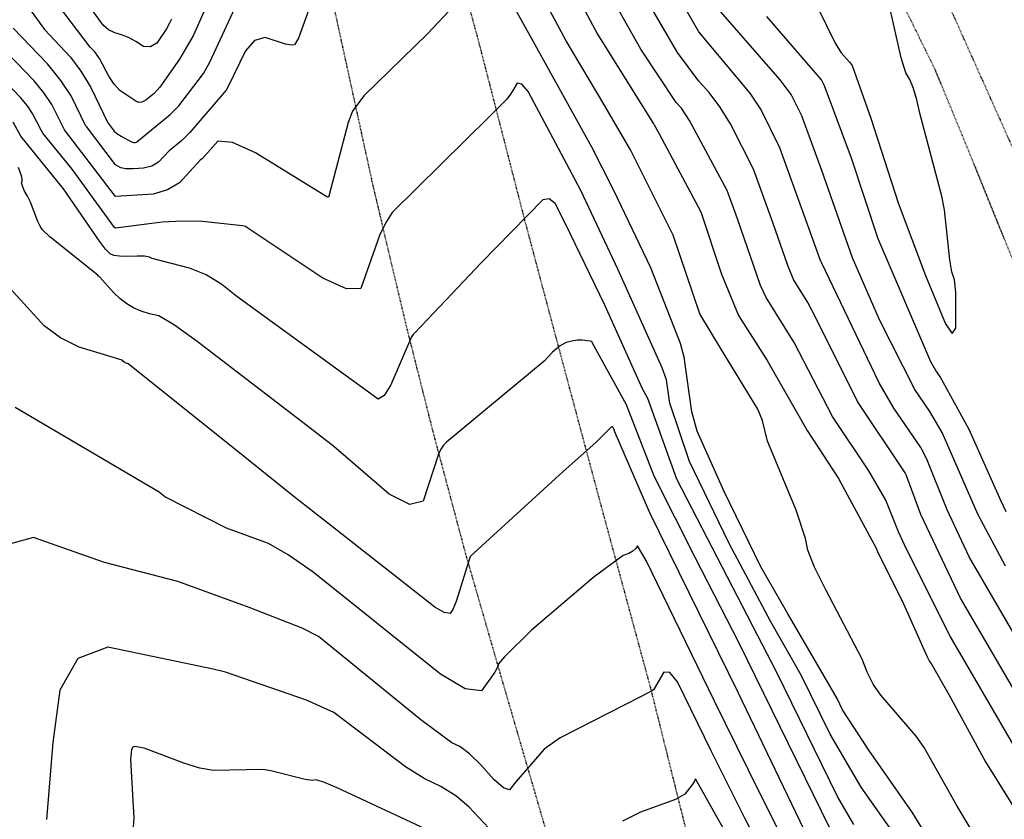
# Model space of a CAD drawing. Extents: x 1269897 to 1275597, y 523015 to 527763.
# Drawn here: x 1273911 to 1274066, y 524195 to 524320 of the extents above; entities that cross this region are included whole.
import ezdxf

# ---------------------------------------------------------------- set-up
doc = ezdxf.new("R2010")
doc.units = 0
doc.header["$MEASUREMENT"] = 0
doc.linetypes.add('HIDDEN2', pattern=[0.1875, 0.125, -0.0625])
doc.layers.get('0').update_dxf_attribs({"linetype": 'CONTINUOUS'})
doc.layers.add('V-ROAD-GRVL', color=1, linetype='HIDDEN2', lineweight=25, transparency=0.3)

msp = doc.modelspace()

# ---------------------------------------------------------------- linework, layer by layer
at = {"color": 128, "linetype": 'ByBlock', "lineweight": -2, "flags": 128}
for points, elevation in [([(1273994.489102344, 524331.6465945744), (1274001.879102344, 524317.8665945744), (1274010.649102344, 524303.8265945744), (1274010.689102344, 524303.7765945743), (1274011.519102344, 524302.2265945743), (1274018.039102344, 524290.0165945743), (1274021.269102344, 524280.2665945744), (1274023.959102344, 524273.8165945744), (1274028.429102344, 524266.7365945744), (1274034.709102344, 524255.7965945744), (1274039.609102344, 524248.3065945744), (1274045.519102344, 524237.3765945744), (1274045.659102344, 524236.9865945744), (1274049.809102344, 524228.6765945744), (1274053.479102344, 524220.3665945744), (1274053.859102344, 524219.6265945744), (1274054.129102344, 524219.3265945744), (1274056.899102344, 524214.4765945744), (1274062.629102344, 524203.9065945744), (1274068.029102344, 524195.2365945744)], 394), ([(1273935.149102344, 524320.1865945745), (1273934.849102344, 524319.5465945743), (1273934.369102344, 524318.7065945745), (1273932.839102344, 524316.4165945745), (1273931.869102344, 524315.8465945744), (1273930.789102344, 524315.9365945745), (1273929.589102344, 524316.7065945745), (1273928.439102344, 524317.3065945744), (1273927.329102344, 524317.7565945743), (1273926.269102344, 524318.0365945743), (1273925.309102344, 524318.5365945743), (1273924.479102344, 524319.2465945743), (1273917.859102344, 524328.4065945745)], 398), ([(1274076.039102344, 524167.2365945744), (1274058.209102344, 524196.9865945744), (1274053.009102344, 524206.1565945744), (1274051.749102344, 524207.9365945744), (1274046.219102344, 524214.3465945744), (1274045.049102344, 524216.0765945744), (1274044.079102344, 524217.9565945744), (1274043.319102344, 524219.9865945744), (1274037.639102344, 524230.8465945744), (1274035.869102344, 524234.3965945744), (1274034.799102344, 524237.0865945744), (1274034.419102344, 524238.9165945744), (1274032.959102344, 524243.3265945744), (1274028.629102344, 524253.7465945744), (1274028.499102344, 524254.1465945744), (1274027.699102344, 524257.3565945744), (1274026.969102344, 524259.1165945744), (1274021.219102344, 524268.5565945744), (1274017.899102344, 524274.0665945744), (1274013.739102344, 524286.3565945744), (1274007.009102344, 524299.7365945743), (1274002.869102344, 524306.9165945745), (1273996.959102344, 524316.8265945744), (1273990.309102344, 524329.1765945745)], 392), ([(1274034.959102344, 524324.9165945745), (1274039.099102344, 524316.4565945745), (1274040.029102344, 524314.9265945745), (1274041.339102344, 524313.4665945743), (1274041.669102344, 524313.0265945743), (1274041.799102344, 524312.7865945743), (1274044.679102344, 524304.6865945745), (1274048.929102344, 524291.4265945745), (1274053.239102344, 524280.0565945744), (1274056.349102344, 524272.4765945744), (1274057.419102344, 524270.9865945744), (1274057.989102344, 524271.8065945744), (1274057.979102344, 524277.4565945744), (1274057.749102344, 524279.3665945744), (1274057.369102344, 524280.6665945744), (1274057.039102344, 524282.5165945744), (1274056.189102344, 524290.3665945744), (1274055.799102344, 524292.4765945743), (1274052.329102344, 524305.4565945745), (1274051.879102344, 524307.5665945744), (1274051.369102344, 524309.3265945744), (1274050.799102344, 524310.7365945743), (1274050.149102344, 524311.8165945744), (1274049.399102344, 524314.1665945745), (1274046.359102344, 524327.8565945744)], 406), ([(1273957.809102344, 524324.9465945745), (1273955.039102344, 524317.2065945745), (1273954.419102344, 524316.1965945745), (1273953.939102344, 524316.1165945744), (1273953.009102344, 524316.2765945743), (1273949.809102344, 524317.3265945744), (1273948.169102344, 524316.8565945744), (1273946.719102344, 524315.2565945743), (1273943.949102344, 524309.4565945745), (1273943.699102344, 524309.0965945744), (1273938.019102344, 524302.4465945745), (1273936.719102344, 524301.1765945745), (1273934.799102344, 524299.5765945744), (1273933.129102344, 524297.8265945744), (1273932.069102344, 524297.2065945745), (1273930.749102344, 524296.8465945744), (1273929.189102344, 524296.7565945743), (1273928.009102344, 524296.7765945743), (1273927.209102344, 524296.9165945745), (1273926.389102344, 524297.3965945744), (1273921.819102344, 524303.4065945745), (1273921.709102344, 524303.5765945744), (1273919.449102344, 524308.2065945745), (1273917.839102344, 524310.6065945744), (1273915.719102344, 524313.1965945745), (1273910.349102344, 524318.7765945743)], 392), ([(1273940.209102344, 524321.3565945744), (1273938.619102344, 524317.7165945743), (1273936.409102344, 524313.9165945745), (1273933.319102344, 524309.5365945743), (1273932.929102344, 524309.0765945744), (1273932.439102344, 524308.5865945744), (1273931.149102344, 524307.5165945743), (1273930.529102344, 524307.2265945743), (1273929.999102344, 524307.1765945745), (1273929.559102344, 524307.3865945744), (1273927.089102344, 524309.0465945743), (1273926.169102344, 524310.0365945743), (1273925.349102344, 524311.2865945743), (1273923.879102344, 524314.0565945744), (1273923.159102344, 524315.0665945744), (1273922.429102344, 524315.8165945744), (1273915.309102344, 524325.2065945745)], 396), ([(1274067.439102344, 524205.8765945744), (1274057.089102344, 524223.6165945744), (1274050.239102344, 524237.2165945744), (1274049.019102344, 524239.9465945744), (1274046.999102344, 524244.8965945744), (1274044.379102344, 524249.4765945744), (1274038.659102344, 524258.0065945744), (1274032.689102344, 524269.5965945744), (1274028.269102344, 524276.6165945744), (1274027.399102344, 524278.4765945744), (1274023.769102344, 524288.9165945745), (1274022.159102344, 524293.3665945744), (1274016.269102344, 524304.3565945744), (1274015.019102344, 524306.2465945743), (1274014.179102344, 524307.1665945745), (1274008.639102344, 524315.4865945743), (1274002.759102344, 524325.9765945743)], 396), ([(1274071.029102344, 524208.4465945744), (1274058.729102344, 524229.5565945744), (1274052.479102344, 524242.6565945744), (1274050.189102344, 524248.8465945744), (1274050.029102344, 524249.1565945744), (1274042.559102344, 524260.3165945744), (1274036.079102344, 524273.4265945744), (1274034.829102344, 524275.8465945744), (1274032.569102344, 524279.4165945744), (1274031.649102344, 524281.6265945744), (1274029.359102344, 524288.2065945745), (1274026.279102344, 524296.7265945743), (1274022.669102344, 524303.7965945743), (1274021.009102344, 524306.4765945743), (1274019.359102344, 524308.7165945743), (1274017.709102344, 524310.5165945743), (1274014.369102344, 524314.9965945743), (1274008.399102344, 524325.2965945743)], 398), ([(1273912.749102344, 524322.0065945743), (1273915.269102344, 524318.5765945744), (1273919.329102344, 524314.2365945743), (1273920.979102344, 524312.0665945744), (1273922.479102344, 524309.5865945744), (1273925.209102344, 524303.9665945743), (1273925.229102344, 524303.9165945745), (1273926.189102344, 524302.6765945745), (1273926.619102344, 524302.3065945744), (1273927.259102344, 524301.8765945744), (1273928.769102344, 524301.0365945743), (1273929.219102344, 524300.8865945744), (1273929.479102344, 524300.8965945744), (1273929.689102344, 524300.9565945745), (1273929.869102344, 524301.0565945744), (1273929.999102344, 524301.2065945745), (1273934.959102344, 524305.2965945743), (1273936.279102344, 524306.6465945744), (1273940.179102344, 524311.6865945745), (1273941.179102344, 524313.4765945743), (1273945.419102344, 524322.7065945745)], 394), ([(1274065.739102344, 524234.5665945744), (1274061.429102344, 524242.6965945744), (1274055.829102344, 524255.4865945744), (1274053.929102344, 524258.7565945744), (1274051.559102344, 524262.2365945744), (1274046.039102344, 524273.1465945744), (1274041.819102344, 524282.8165945744), (1274036.989102344, 524296.5165945743), (1274033.849102344, 524305.0665945744), (1274032.169102344, 524308.4165945745), (1274030.489102344, 524310.7165945743), (1274021.119102344, 524321.4165945745)], 402), ([(1274065.849102344, 524243.0565945744), (1274065.009102344, 524244.8665945744), (1274060.089102344, 524255.9465945744), (1274055.469102344, 524264.3265945744), (1274054.849102344, 524265.1965945744), (1274054.079102344, 524266.5465945744), (1274045.829102344, 524285.8065945744), (1274041.619102344, 524298.4365945745), (1274037.439102344, 524309.7565945743), (1274036.919102344, 524310.7265945743), (1274028.359102344, 524320.6265945744)], 404), ([(1274048.629102344, 524192.1765945744), (1274043.179102344, 524199.9365945744), (1274038.299102344, 524208.2765945744), (1274033.769102344, 524217.4865945744), (1274028.989102344, 524225.8465945744), (1274022.479102344, 524238.0965945744), (1274016.269102344, 524250.9465945744), (1274013.179102344, 524260.0765945744), (1274012.689102344, 524263.7265945744), (1274012.009102344, 524265.5865945744), (1274005.109102344, 524280.9365945744), (1273999.259102344, 524293.3865945744), (1273991.009102344, 524308.8565945744), (1273990.009102344, 524310.0265945743), (1273989.279102344, 524310.1665945745), (1273988.789102344, 524309.2765945743), (1273988.249102344, 524308.4565945745), (1273987.649102344, 524307.6965945745), (1273984.989102344, 524305.0065945743), (1273969.729102344, 524289.9265945745), (1273968.649102344, 524288.2765945743), (1273967.749102344, 524286.3065945744), (1273964.789102344, 524278.0365945744), (1273962.549102344, 524277.9565945744), (1273958.829102344, 524279.6365945744), (1273946.949102344, 524287.6065945744), (1273946.759102344, 524287.7165945743), (1273946.549102344, 524287.7965945744), (1273946.299102344, 524287.8465945743), (1273940.009102344, 524288.5365945743), (1273936.889102344, 524288.5965945744), (1273933.679102344, 524288.4065945745), (1273926.829102344, 524287.5065945744), (1273926.439102344, 524287.4965945744), (1273926.329102344, 524287.5065945744), (1273926.279102344, 524287.5265945744), (1273926.219102344, 524287.5965945744), (1273919.589102344, 524296.7265945743), (1273914.989102344, 524302.3765945744), (1273914.729102344, 524302.7965945743), (1273913.389102344, 524305.4465945745), (1273912.589102344, 524306.6465945744), (1273911.529102344, 524307.9365945745), (1273908.109102344, 524311.4365945745)], 388), ([(1274041.999102344, 524194.1265945744), (1274039.459102344, 524198.4965945744), (1274029.879102344, 524218.0265945744), (1274027.739102344, 524222.1365945744), (1274014.279102344, 524248.2065945744), (1274009.759102344, 524260.8265945744), (1274008.939102344, 524262.3365945744), (1274003.009102344, 524275.4065945744), (1273996.789102344, 524288.2465945743), (1273995.229102344, 524291.3165945744), (1273994.319102344, 524292.0465945743), (1273993.329102344, 524291.9165945745), (1273983.639102344, 524282.0665945744), (1273978.189102344, 524276.2765945744), (1273973.229102344, 524271.0165945744), (1273972.989102344, 524270.8165945744), (1273972.729102344, 524270.4565945744), (1273969.519102344, 524262.9365945744), (1273968.469102344, 524261.2565945744), (1273967.529102344, 524260.6965945744), (1273945.409102344, 524276.7765945744), (1273943.049102344, 524278.6665945744), (1273940.569102344, 524280.1465945744), (1273937.959102344, 524281.2165945744), (1273932.109102344, 524282.7265945744), (1273931.709102344, 524282.9465945744), (1273930.919102344, 524283.0765945744), (1273929.759102344, 524283.1065945744), (1273928.219102344, 524283.0365945744), (1273927.009102344, 524283.0765945744), (1273926.119102344, 524283.2165945744), (1273925.569102344, 524283.4565945744), (1273924.829102344, 524284.1965945744), (1273923.899102344, 524285.4165945744), (1273918.259102344, 524293.6365945744), (1273911.579102344, 524301.8565945744), (1273910.369102344, 524304.0665945744)], 386), ([(1274040.809102344, 524188.3165945744), (1274024.069102344, 524222.5065945744), (1274017.199102344, 524235.8365945744), (1274010.729102344, 524248.6765945744), (1274006.389102344, 524259.8265945744), (1274001.109102344, 524269.4765945744), (1274001.039102344, 524269.6265945744), (1274000.989102344, 524269.7165945744), (1274000.719102344, 524269.8065945744), (1273999.489102344, 524269.9565945744), (1273998.699102344, 524269.9365945744), (1273997.849102344, 524269.8065945744), (1273996.939102344, 524269.5865945744), (1273995.909102344, 524268.9865945744), (1273994.759102344, 524267.9965945744), (1273993.489102344, 524266.6365945744), (1273978.229102344, 524253.9665945744), (1273977.729102344, 524253.5065945744), (1273977.309102344, 524252.8865945744), (1273976.969102344, 524252.1165945744), (1273974.549102344, 524244.7565945744), (1273972.459102344, 524244.2065945744), (1273969.219102344, 524245.8565945744), (1273960.559102344, 524253.2765945744), (1273956.389102344, 524256.5165945744), (1273939.149102344, 524269.7265945744), (1273935.629102344, 524272.2965945744), (1273933.149102344, 524273.7465945744), (1273931.709102344, 524274.0865945744), (1273930.399102344, 524274.5065945744), (1273929.209102344, 524275.0165945744), (1273928.159102344, 524275.6065945744), (1273927.109102344, 524276.3965945744), (1273926.069102344, 524277.3865945744), (1273923.949102344, 524279.7865945744), (1273923.879102344, 524279.8165945744), (1273923.799102344, 524279.8865945744), (1273923.719102344, 524279.9865945744), (1273923.629102344, 524280.1265945744), (1273916.119102344, 524286.0965945744), (1273914.959102344, 524287.1965945744), (1273914.579102344, 524287.7765945744), (1273914.209102344, 524288.5265945743), (1273913.079102344, 524291.5465945743), (1273912.619102344, 524292.5065945743), (1273912.109102344, 524293.3965945744), (1273911.799102344, 524294.0865945744), (1273911.689102344, 524294.5665945744), (1273911.789102344, 524294.8365945744), (1273911.779102344, 524295.1965945745), (1273911.679102344, 524295.6465945744), (1273911.179102344, 524296.9565945745)], 384), ([(1274035.559102344, 524190.5865945744), (1274023.869102344, 524214.7565945744), (1274010.059102344, 524242.8865945744), (1274004.549102344, 524255.6765945744), (1274004.519102344, 524255.7865945744), (1274004.299102344, 524256.2465945744), (1274004.199102344, 524256.3565945744), (1274004.109102344, 524256.3865945744), (1274003.999102344, 524256.3365945744), (1274001.629102344, 524253.8965945744), (1273996.479102344, 524249.3665945744), (1273981.929102344, 524236.0665945744), (1273979.749102344, 524229.0465945744), (1273979.209102344, 524227.7865945744), (1273978.769102344, 524227.1665945744), (1273977.829102344, 524227.2865945744), (1273976.399102344, 524228.1365945744), (1273958.899102344, 524241.8565945744), (1273954.079102344, 524245.6165945744), (1273946.629102344, 524251.6365945744), (1273928.339102344, 524266.2765945744), (1273928.179102344, 524266.3065945744), (1273927.919102344, 524266.4065945744), (1273927.799102344, 524266.4765945744), (1273927.559102344, 524266.6765945744), (1273927.439102344, 524266.8265945744), (1273920.709102344, 524268.8565945744), (1273917.789102344, 524270.2865945744), (1273915.229102344, 524272.2065945744), (1273906.659102344, 524281.5065945744)], 382), ([(1274027.929102344, 524189.2065945744), (1274024.889102344, 524195.1865945744), (1274019.649102344, 524205.6665945744), (1274014.399102344, 524216.4565945744), (1274013.219102344, 524217.9265945744), (1274012.239102344, 524217.9765945744), (1274010.659102344, 524215.2165945744), (1274010.649102344, 524215.2165945744), (1274010.489102344, 524215.0865945744), (1274008.679102344, 524214.1765945744), (1273996.019102344, 524207.6665945744), (1273993.529102344, 524205.9065945744), (1273989.059102344, 524200.8165945744), (1273988.099102344, 524199.5265945744), (1273987.139102344, 524199.8765945744), (1273985.639102344, 524201.1865945744), (1273983.599102344, 524203.4565945744), (1273981.829102344, 524205.1665945744), (1273980.319102344, 524206.3265945744), (1273979.079102344, 524206.9265945744), (1273974.199102344, 524210.4965945744), (1273958.169102344, 524223.5265945744), (1273955.599102344, 524224.8765945744), (1273947.319102344, 524228.0865945744), (1273936.169102344, 524232.1665945744), (1273924.689102344, 524235.1465945744), (1273913.549102344, 524239.0665945744), (1273909.369102344, 524237.9165945744)], 378), ([(1273984.859102344, 524193.5365945744), (1273981.699102344, 524196.8865945744), (1273979.669102344, 524198.5865945744), (1273977.339102344, 524200.0665945744), (1273974.709102344, 524201.3365945744), (1273971.789102344, 524203.1365945744), (1273960.559102344, 524211.6665945744), (1273956.319102344, 524213.5665945744), (1273943.589102344, 524217.9765945744), (1273941.699102344, 524218.4165945744), (1273925.169102344, 524221.8565945744), (1273920.509102344, 524220.0965945744), (1273917.649102344, 524215.1365945744), (1273916.589102344, 524206.9765945744), (1273915.579102344, 524194.8865945744)], 376), ([(1273978.019102344, 524191.9565945744), (1273961.119102344, 524199.8765945744), (1273959.129102344, 524200.7165945744), (1273957.829102344, 524201.0965945744), (1273957.219102344, 524201.0265945744), (1273956.109102344, 524201.1665945744), (1273950.689102344, 524202.5265945744), (1273949.479102344, 524202.7065945744), (1273941.709102344, 524202.5765945744), (1273939.599102344, 524202.9465945744), (1273937.069102344, 524203.7065945744), (1273930.879102344, 524206.0465945744), (1273929.409102344, 524206.3365945744), (1273929.089102344, 524206.2165945744), (1273928.889102344, 524205.8665945744), (1273928.739102344, 524204.3165945744), (1273929.249102344, 524195.1465945744), (1273928.979102344, 524191.4965945744)], 374), ([(1274021.779102344, 524193.1765945744), (1274017.189102344, 524201.2765945744), (1274016.979102344, 524200.8165945744), (1274016.629102344, 524200.2565945744), (1274015.529102344, 524198.8765945744), (1274014.069102344, 524198.0365945744), (1274008.609102344, 524196.0465945744), (1274005.799102344, 524194.6265945744)], 376)]:
    msp.add_lwpolyline(points, dxfattribs=dict(at, elevation=elevation))
at = {"color": 47, "linetype": 'ByBlock', "lineweight": -2, "flags": 128}
for points, elevation in [([(1274074.609102344, 524211.0265945744), (1274060.089102344, 524236.0165945744), (1274056.649102344, 524243.3965945744), (1274053.449102344, 524251.2965945744), (1274052.489102344, 524253.1265945744), (1274048.279102344, 524259.2765945744), (1274045.989102344, 524263.2765945744), (1274036.959102344, 524282.0865945744), (1274036.939102344, 524282.1265945744), (1274036.889102344, 524282.1965945744), (1274036.879102344, 524282.2265945744), (1274036.859102344, 524282.2565945744), (1274034.949102344, 524287.4965945744), (1274030.409102344, 524300.0765945744), (1274027.419102344, 524306.1065945744), (1274025.749102344, 524308.5965945744), (1274017.739102344, 524318.2065945745), (1274012.059102344, 524328.1365945744)], 400), ([(1273983.709102344, 524326.9465945745), (1273975.219102344, 524317.9265945745), (1273965.289102344, 524308.1765945745), (1273963.519102344, 524305.7865945743), (1273962.809102344, 524304.0065945743), (1273959.789102344, 524292.4965945743), (1273959.719102344, 524292.3265945744), (1273959.629102344, 524292.3265945744), (1273959.469102344, 524292.4065945745), (1273948.329102344, 524299.2965945743), (1273944.719102344, 524300.9065945745), (1273942.389102344, 524301.0965945744), (1273939.989102344, 524298.3765945744), (1273939.669102344, 524298.1265945744), (1273936.389102344, 524294.5965945744), (1273934.529102344, 524293.4565945745), (1273932.299102344, 524292.8065945744), (1273926.369102344, 524292.4265945745), (1273918.399102344, 524302.8865945744), (1273918.219102344, 524303.1865945745), (1273916.419102344, 524306.8265945744), (1273915.219102344, 524308.6265945744), (1273913.629102344, 524310.5665945744), (1273909.249102344, 524315.0965945744)], 390), ([(1274073.859102344, 524160.5365945744), (1274063.509102344, 524176.3365945744), (1274063.019102344, 524176.8865945744), (1274061.399102344, 524179.3965945744), (1274051.159102344, 524196.0565945744), (1274044.369102344, 524205.7465945744), (1274040.219102344, 524212.0465945744), (1274039.379102344, 524213.8165945744), (1274031.629102344, 524227.2165945744), (1274027.469102344, 524234.4465945744), (1274021.659102344, 524246.3465945744), (1274017.469102344, 524255.6865945744), (1274016.619102344, 524258.7465945744), (1274015.459102344, 524267.2865945744), (1274014.889102344, 524269.4165945744), (1274010.239102344, 524281.2765945744), (1274004.409102344, 524293.3965945744), (1274000.999102344, 524300.1565945745), (1273991.569102344, 524317.1165945744), (1273988.579102344, 524322.5665945744)], 390), ([(1274038.379102344, 524176.8165945744), (1274025.529102344, 524202.6365945744), (1274020.149102344, 524213.5465945744), (1274009.479102344, 524235.4565945744), (1274008.109102344, 524237.7265945744), (1274007.869102344, 524237.3065945744), (1274007.419102344, 524236.9165945744), (1274006.759102344, 524236.5565945744), (1274005.899102344, 524236.2265945744), (1274001.369102344, 524232.9065945744), (1273991.539102344, 524224.5165945744), (1273987.299102344, 524220.3465945744), (1273986.379102344, 524219.2665945744), (1273986.249102344, 524218.8365945744), (1273985.769102344, 524217.9865945744), (1273983.719102344, 524215.0365945744), (1273981.169102344, 524215.3465945744), (1273977.299102344, 524217.6465945744), (1273957.339102344, 524233.6165945744), (1273953.419102344, 524236.3465945744), (1273950.339102344, 524238.1165945744), (1273943.759102344, 524240.5265945744), (1273934.109102344, 524245.4365945744), (1273933.229102344, 524246.1565945744), (1273910.659102344, 524259.4265945744)], 380)]:
    msp.add_lwpolyline(points, dxfattribs=dict(at, elevation=elevation))
at = {"layer": 'V-ROAD-GRVL', "flags": 128}
for points, elevation in [([(1273998.75, 524127.59), (1274001.58, 524129.03), (1274005.5, 524131.62), (1274007.35, 524133.9), (1274007.97, 524136.28), (1274006.79, 524142.49), (1274002.01, 524161.64), (1273994.73, 524190.07), (1273986.95, 524216.72), (1273981.22, 524236.55), (1273976.12, 524255.63), (1273972.02, 524271.87), (1273966.74, 524294.09), (1273960.42, 524323.02), (1273955.05, 524352.23), (1273951.2, 524369.43), (1273947.88, 524383.28), (1273941.7, 524407.01), (1273939.35, 524414.54), (1273935.87, 524424.43), (1273933.48, 524432.31), (1273930, 524442.87), (1273926.03, 524455.58), (1273923.19, 524465.58), (1273919.01, 524485.76), (1273913.46, 524508.45), (1273910.54, 524519.08), (1273907.19, 524530.24), (1273900.45, 524549.09), (1273892.92, 524567.63), (1273885.78, 524581.08), (1273880.45, 524588.68), (1273888.27, 524600.88), (1273895.25, 524595.49), (1273897.86, 524594.51), (1273898.3, 524595.46), (1273897.67, 524599.6), (1273895.17, 524617.18), (1273892.58, 524629), (1273890.23, 524637.09), (1273888.16, 524644.62), (1273886.34, 524650.1900000001), (1273882.77, 524658.37), (1273877.98, 524669.1), (1273872.88, 524680.23), (1273864.29, 524696.2), (1273854.02, 524715), (1273841.94, 524735.6900000001), (1273835.1, 524747.3200000001), (1273830.65, 524755.34), (1273826.4, 524763.76), (1273823.63, 524769.99), (1273820.56, 524777.09), (1273817.03, 524786.14), (1273813.83, 524796.81), (1273811.74, 524806.48), (1273810.19, 524814.8), (1273809.01, 524820.29), (1273805.67, 524828.63), (1273802.28, 524839.62), (1273796.57, 524857.55), (1273791.43, 524872.85), (1273787.12, 524883.89), (1273782.02, 524894.75), (1273776.42, 524907.47), (1273772.56, 524915.25), (1273769.15, 524920.21), (1273764.38, 524924.38), (1273758.61, 524927.22), (1273755.56, 524927.61), (1273752.54, 524927.4400000001), (1273744.17, 524925.17), (1273728.05, 524921.35), (1273712.88, 524917.36), (1273698.86, 524914.0700000001), (1273689.31, 524911.8200000001), (1273679.16, 524909.61), (1273669.14, 524908.12), (1273656.84, 524906.17), (1273645.55, 524905.24), (1273634.27, 524904.83), (1273621.83, 524904.35), (1273608.37, 524904.51), (1273593, 524905.33), (1273583.08, 524906.58), (1273571.35, 524908.67), (1273552.48, 524913.18), (1273533.03, 524918.53), (1273514.96, 524923.9), (1273508.23, 524925.59), (1273500.65, 524927.05), (1273496.09, 524927.73), (1273491.76, 524927.85), (1273484.13, 524927.29), (1273477.69, 524926.24), (1273470.32, 524924.4400000001), (1273465.11, 524922.68)], 366.59), ([(1273953.74, 524478.22), (1273950.73, 524474.79), (1273948.84, 524472.03), (1273947.57, 524468.59), (1273947.25, 524463.98), (1273948.22, 524456.78), (1273952.72, 524437.51), (1273962.52, 524406.08), (1273967.11, 524391.22), (1273968.44, 524385.33), (1273969.41, 524378.97), (1273971.76, 524365.96), (1273974.27, 524354.65), (1273977.95, 524336.15), (1273983.25, 524316.63), (1273990.46, 524288.68), (1273997.06, 524263.95), (1274002.89, 524242.25), (1274010.19, 524215.37), (1274018.46, 524182.24), (1274027.12, 524144.42), (1274037.15, 524099.72), (1274044.44, 524064.33)], 404.56), ([(1274031.08, 524381.87), (1274034.57, 524372.74), (1274039.19, 524361.58), (1274043.78, 524350.61), (1274050.62, 524335.33), (1274057.6, 524320.77), (1274066.78, 524300.26), (1274074.24, 524282.52), (1274081.59, 524265.41), (1274091.35, 524243.47), (1274101.28, 524222.24), (1274111.23, 524202.29), (1274117.09, 524192.74), (1274121.41, 524186.54), (1274126.7, 524179.46), (1274134.28, 524170.54), (1274145.04, 524161.18), (1274152.02, 524156.11), (1274160.32, 524151.42), (1274168.08, 524147.94), (1274176.9, 524144.83), (1274184.75, 524142.34), (1274192.56, 524140.64), (1274197.59, 524139.99), (1274215.74, 524138.83), (1274238.25, 524137.7), (1274263.78, 524136.87), (1274287.33, 524135.82), (1274303.42, 524136.22), (1274315.34, 524136.86), (1274327.83, 524138.34), (1274345.85, 524141.74), (1274367.63, 524146.46), (1274387.3, 524151.88), (1274405.1, 524156.35), (1274427.79, 524162.53), (1274468.99, 524172.55), (1274495.56, 524179.85), (1274517.22, 524185.49), (1274536.38, 524191.5), (1274552.27, 524196), (1274565.61, 524199.37), (1274583.48, 524203.1), (1274607.66, 524208.64), (1274635.79, 524214.05), (1274663.41, 524219.26), (1274680.91, 524222.32), (1274701.7, 524226.1), (1274722.41, 524229.63), (1274743.2, 524234.04), (1274762.65, 524238.37), (1274775.22, 524241.76), (1274789.84, 524245.3), (1274804.62, 524249.8), (1274816.48, 524253.82), (1274826.84, 524258.31)], 404.3), ([(1274022.86, 524380.54), (1274027.34, 524370.85), (1274033.18, 524358), (1274038.94, 524345.43), (1274046.41, 524329.2), (1274054.67, 524312.4), (1274059.72, 524300.1900000001), (1274064.46, 524288.47), (1274071.26, 524271.76), (1274079.46, 524252.98), (1274087.33, 524236.9), (1274095.04, 524220.34), (1274101.67, 524206.89), (1274107.53, 524195.91), (1274111.67, 524188.29), (1274116.48, 524181.01), (1274122.33, 524173.85), (1274127.17, 524168.16), (1274134.13, 524161.23), (1274142.57, 524154.27), (1274153.23, 524147.14), (1274161.77, 524143.01), (1274172.02, 524139.26), (1274183.83, 524135.97), (1274194.81, 524134.08), (1274205.01, 524133.27), (1274222.76, 524132.03), (1274245.43, 524131.23), (1274267.47, 524130.3), (1274292.21, 524129.75), (1274306.79, 524130.13), (1274315.54, 524130.77), (1274323.45, 524131.81), (1274338.77, 524134.05), (1274360.85, 524138.41), (1274387.85, 524145.19), (1274403.45, 524149.09), (1274422.41, 524153.84), (1274451.75, 524161.11), (1274481.53, 524168.9), (1274505.66, 524175.14), (1274527.53, 524181.3), (1274548.24, 524187.22), (1274561.86, 524190.59), (1274573.8, 524193.41), (1274588.7, 524196.97), (1274607.53, 524200.61), (1274636.06, 524206.54), (1274658.75, 524210.59), (1274679.22, 524214.25), (1274699.06, 524217.63), (1274719.14, 524221.41), (1274747.36, 524227.47), (1274773.13, 524233.45), (1274795.74, 524238.89), (1274809.97, 524243.3), (1274819.46, 524247.17), (1274829.18, 524251.19)], 404.03)]:
    msp.add_lwpolyline(points, dxfattribs=dict(at, elevation=elevation))

doc.saveas('drawing.dxf')
